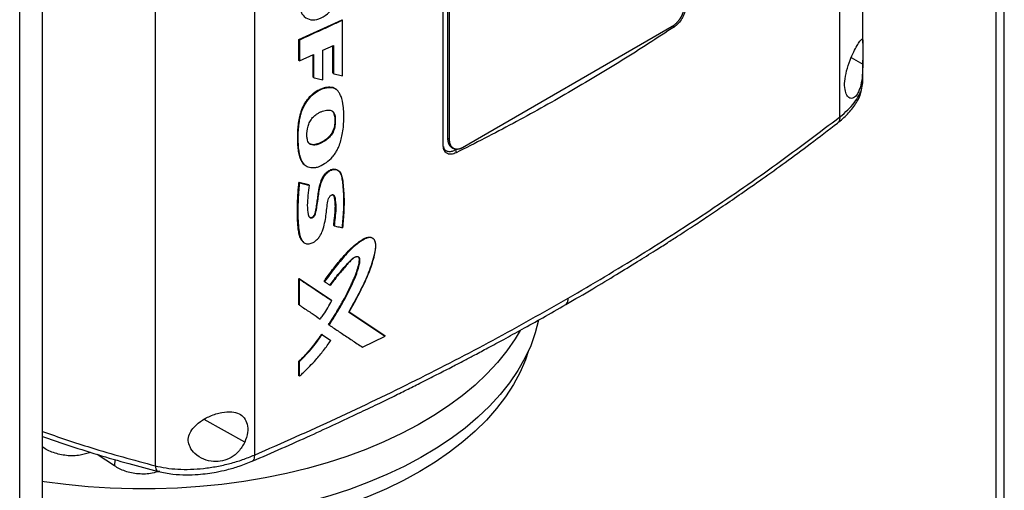
# Model space of a CAD drawing. Extents: x 0.4 to 10.6, y 0.4 to 8.1.
# Drawn here: x 3.3 to 3.6, y 5.5 to 5.7 of the extents above; entities that cross this region are included whole.
import ezdxf

# ---------------------------------------------------------------- set-up
doc = ezdxf.new("R2010")
doc.units = 0
doc.linetypes.add('SLD-SOLID', pattern=[0])
doc.layers.get('0').update_dxf_attribs({"linetype": 'CONTINUOUS'})

msp = doc.modelspace()

# ---------------------------------------------------------------- linework, layer by layer
at = {"color": 7, "linetype": 'SLD-SOLID'}
for p, q in [((3.61151, 6.7645), (3.61151, 5.27292)), ((3.61459, 5.27394), (3.61459, 6.76022)), ((3.5551, 5.63353), (3.5551, 5.94037)), ((3.56339, 5.66008), (3.56339, 5.94033)), ((3.34311, 5.81799), (3.34311, 5.51115)), ((3.30725, 5.81588), (3.30725, 5.50728)), ((3.25815, 5.4621), (3.25815, 5.76895)), ((3.26644, 5.48866), (3.26644, 5.76891)), ((3.41144, 5.62334), (3.41144, 5.77012)), ((3.41305, 5.76954), (3.41305, 5.62581)), ((3.41376, 5.6254), (3.41376, 5.76913)), ((3.35924, 5.66142), (3.37486, 5.66857)), ((3.37491, 5.66853), (3.37486, 5.66857)), ((3.37491, 5.66853), (3.37503, 5.66843)), ((3.37503, 5.64835), (3.37503, 5.66843)), ((3.4943, 5.66614), (3.41839, 5.62232)), ((3.35924, 5.65387), (3.35924, 5.66142)), ((3.35941, 5.66128), (3.35924, 5.66142)), ((3.35941, 5.66128), (3.35941, 5.65372)), ((3.36788, 5.65756), (3.3717, 5.65932)), ((3.36788, 5.64686), (3.36788, 5.65756)), ((3.37153, 5.64928), (3.37153, 5.65925)), ((3.37158, 5.65927), (3.37158, 5.64923)), ((3.3717, 5.65932), (3.3717, 5.64913)), ((3.35941, 5.65372), (3.35924, 5.65387)), ((3.35941, 5.65372), (3.36451, 5.65603)), ((3.36434, 5.64784), (3.36434, 5.65595)), ((3.36451, 5.65603), (3.36451, 5.6477)), ((3.56339, 5.64643), (3.56339, 5.65403)), ((3.3644, 5.64779), (3.36434, 5.64784)), ((3.3644, 5.64779), (3.36451, 5.6477)), ((3.37158, 5.64923), (3.37153, 5.64928)), ((3.37158, 5.64923), (3.3717, 5.64913)), ((3.56334, 5.64616), (3.56339, 5.64646)), ((3.37146, 5.64409), (3.3714, 5.64414)), ((3.37158, 5.64399), (3.37146, 5.64409)), ((3.37276, 5.64338), (3.37146, 5.64409)), ((3.37218, 5.6335), (3.37224, 5.63345)), ((3.37235, 5.63335), (3.37224, 5.63345)), ((3.41376, 5.6254), (3.41305, 5.62581)), ((3.41453, 5.62245), (3.41524, 5.62204)), ((3.41595, 5.62165), (3.41614, 5.62175)), ((3.41595, 5.62165), (3.41616, 5.62048)), ((3.35924, 5.6098), (3.36282, 5.60891)), ((3.3593, 5.60975), (3.35924, 5.6098)), ((3.3593, 5.60975), (3.35941, 5.60965)), ((3.36288, 5.60886), (3.3593, 5.60975)), ((3.36282, 5.60891), (3.36288, 5.60886)), ((3.36299, 5.60876), (3.36288, 5.60886)), ((3.37189, 5.59418), (3.37184, 5.59423)), ((3.37201, 5.59408), (3.37189, 5.59418)), ((3.35924, 5.57497), (3.37096, 5.56715)), ((3.35924, 5.56554), (3.35924, 5.57497)), ((3.35924, 5.57497), (3.3593, 5.57493)), ((3.35941, 5.57483), (3.3593, 5.57493)), ((3.37102, 5.5671), (3.3593, 5.57493)), ((3.35941, 5.56539), (3.35941, 5.57483)), ((3.36835, 5.57403), (3.36841, 5.57398)), ((3.36841, 5.57398), (3.36852, 5.57388)), ((3.3593, 5.56549), (3.35924, 5.56554)), ((3.3593, 5.56549), (3.35941, 5.56539)), ((3.37102, 5.5671), (3.37096, 5.56715)), ((3.37113, 5.56701), (3.37102, 5.5671)), ((3.3772, 5.56298), (3.39025, 5.5543)), ((3.39031, 5.55425), (3.37726, 5.56293)), ((3.37005, 5.55831), (3.37, 5.55836)), ((3.37005, 5.55831), (3.37017, 5.55821)), ((3.36744, 5.55485), (3.37061, 5.55273)), ((3.36749, 5.5548), (3.36744, 5.55485)), ((3.36761, 5.55471), (3.36749, 5.5548)), ((3.36749, 5.5548), (3.37067, 5.55268)), ((3.3822, 5.5502), (3.39043, 5.55416)), ((3.39031, 5.55425), (3.39025, 5.5543)), ((3.39043, 5.55416), (3.39031, 5.55425)), ((3.37061, 5.55273), (3.37067, 5.55268)), ((3.37078, 5.55259), (3.37067, 5.55268)), ((3.35924, 5.53982), (3.35924, 5.54513)), ((3.35924, 5.54513), (3.3593, 5.54508)), ((3.3593, 5.54508), (3.35941, 5.54498)), ((3.35941, 5.53967), (3.35941, 5.54498)), ((3.3593, 5.53977), (3.35924, 5.53982)), ((3.3593, 5.53977), (3.35941, 5.53967)), ((3.29244, 5.50723), (3.28623, 5.51139))]:
    msp.add_line(p, q, dxfattribs=at)
at = {"color": 8, "linetype": 'SLD-SOLID'}
for p, q in [((3.49456, 5.66631), (3.49518, 5.6661)), ((3.3644, 5.65597), (3.3644, 5.64779)), ((3.55918, 5.65492), (3.56338, 5.65257)), ((3.3396, 5.51577), (3.32489, 5.524)), ((3.2926, 5.50953), (3.29244, 5.50723))]:
    msp.add_line(p, q, dxfattribs=at)
at = {"color": 7, "linetype": 'SLD-SOLID', "flags": 128}
for points in [[(3.44602, 5.55999), (3.44602, 5.55999), (3.44481, 5.55533), (3.44315, 5.55071), (3.44103, 5.54616), (3.43848, 5.54168), (3.43549, 5.53729), (3.43207, 5.53301), (3.42824, 5.52885), (3.42401, 5.52482), (3.41939, 5.52093), (3.41439, 5.5172), (3.40904, 5.51364), (3.40335, 5.51026), (3.39734, 5.50707), (3.39102, 5.50408), (3.38442, 5.50131), (3.37756, 5.49875), (3.37046, 5.49642), (3.36314, 5.49433), (3.35563, 5.49248), (3.34795, 5.49088), (3.34013, 5.48953), (3.33218, 5.48844), (3.32414, 5.48761), (3.31604, 5.48704), (3.30789, 5.48674), (3.29972, 5.48671), (3.29156, 5.48694), (3.28344, 5.48744), (3.27539, 5.48821), (3.26742, 5.48923), (3.26641, 5.48938)], [(3.43929, 5.55616), (3.43754, 5.55322), (3.43453, 5.54887), (3.43109, 5.54462), (3.42725, 5.54049), (3.42301, 5.53649), (3.41838, 5.53263), (3.41338, 5.52894), (3.40803, 5.52541), (3.40234, 5.52206), (3.39633, 5.51891), (3.39002, 5.51595), (3.38344, 5.51321), (3.37659, 5.51068), (3.36951, 5.50839), (3.36221, 5.50632), (3.35473, 5.5045), (3.34707, 5.50293), (3.33928, 5.50161), (3.33137, 5.50055), (3.32336, 5.49974), (3.31529, 5.4992), (3.30718, 5.49893), (3.29906, 5.49892), (3.29095, 5.49917), (3.28288, 5.49969), (3.27487, 5.50047), (3.26695, 5.50151), (3.26639, 5.5016)], [(3.44224, 5.54862), (3.44121, 5.54563), (3.43927, 5.5411), (3.43688, 5.53664), (3.43405, 5.53226), (3.43079, 5.52799), (3.42712, 5.52382), (3.42304, 5.51979), (3.41857, 5.5159), (3.41372, 5.51216), (3.40851, 5.50858), (3.40296, 5.50519)], [(3.40296, 5.50519), (3.39707, 5.50198), (3.39088, 5.49897), (3.38441, 5.49618), (3.37766, 5.49359), (3.37068, 5.49124), (3.36347, 5.48912), (3.35606, 5.48724), (3.34848, 5.48561), (3.34075, 5.48423), (3.3329, 5.4831), (3.32494, 5.48224), (3.31692, 5.48164), (3.30885, 5.48131), (3.30076, 5.48124), (3.29268, 5.48144), (3.28463, 5.48191), (3.27663, 5.48264), (3.26873, 5.48363), (3.26641, 5.48398)]]:
    msp.add_lwpolyline(points, dxfattribs=at)
at = {"color": 7, "linetype": 'SLD-SOLID'}
for points, knots in [([(3.35941, 5.67451), (3.35953, 5.67342), (3.35976, 5.67125), (3.36155, 5.66913), (3.36414, 5.66833), (3.36725, 5.66904), (3.37035, 5.67117), (3.37292, 5.67434), (3.37469, 5.67808), (3.37491, 5.68046), (3.37503, 5.68166)], [0, 0, 0, 0, 0.129417, 0.256326, 0.379463, 0.499904, 0.620404, 0.743535, 0.87037, 1, 1, 1, 1]), ([(3.49892, 5.67456), (3.49892, 5.67449), (3.49892, 5.67435), (3.49891, 5.67418), (3.49891, 5.67404), (3.49889, 5.67389), (3.49888, 5.67375), (3.49886, 5.6736), (3.49884, 5.67346), (3.49882, 5.67331), (3.49879, 5.67312), (3.49876, 5.67297), (3.49873, 5.67282), (3.4987, 5.67267), (3.49867, 5.67252), (3.49863, 5.67237), (3.49859, 5.67221), (3.49854, 5.67206), (3.4985, 5.67191), (3.49845, 5.67175), (3.4984, 5.6716), (3.49835, 5.67145), (3.49829, 5.67129), (3.49823, 5.67114), (3.49817, 5.67099), (3.49811, 5.67083), (3.49804, 5.67068), (3.49798, 5.67053), (3.49791, 5.67038), (3.49783, 5.67022), (3.49776, 5.67007), (3.49768, 5.66992), (3.4976, 5.66978), (3.49752, 5.66963), (3.49744, 5.66948), (3.49735, 5.66934), (3.49726, 5.66919), (3.49718, 5.66905), (3.49708, 5.66891), (3.49699, 5.66877), (3.4969, 5.66863), (3.4968, 5.6685), (3.4967, 5.66836), (3.49662, 5.66827), (3.49652, 5.66813), (3.49642, 5.66801), (3.49631, 5.66788), (3.49621, 5.66776), (3.4961, 5.66764), (3.49599, 5.66752), (3.49591, 5.66743), (3.4958, 5.66732), (3.49568, 5.66721), (3.49557, 5.6671), (3.49546, 5.66699), (3.49534, 5.66689), (3.49523, 5.6668), (3.49514, 5.66672), (3.49502, 5.66663), (3.4949, 5.66654), (3.49479, 5.66646), (3.4947, 5.66639), (3.49453, 5.66628), (3.4944, 5.6662), (3.4943, 5.66614)], [0, 0, 0, 0, 0.023669, 0.047338, 0.059171, 0.071004, 0.094673, 0.106506, 0.11834, 0.142009, 0.153842, 0.177511, 0.189344, 0.201177, 0.224846, 0.23668, 0.248513, 0.272182, 0.284015, 0.295848, 0.319518, 0.331351, 0.343184, 0.366853, 0.378687, 0.39052, 0.414189, 0.426023, 0.437856, 0.461525, 0.473359, 0.485192, 0.508862, 0.520695, 0.532528, 0.556198, 0.568031, 0.579865, 0.603535, 0.615368, 0.627201, 0.650871, 0.662705, 0.674538, 0.686371, 0.710042, 0.721875, 0.733708, 0.757379, 0.769212, 0.781046, 0.792879, 0.816549, 0.828383, 0.840216, 0.863887, 0.87572, 0.887554, 0.899387, 0.923058, 0.934891, 0.946725, 0.958558, 1, 1, 1, 1]), ([(3.49939, 5.67411), (3.49934, 5.67344), (3.49925, 5.67211), (3.49845, 5.66996), (3.49732, 5.6681), (3.49618, 5.66683), (3.49545, 5.6663), (3.49518, 5.6661)], [0, 0, 0, 0, 0.2331038, 0.4623934, 0.6735137, 0.8802375, 1, 1, 1, 1]), ([(3.37503, 5.66843), (3.37373, 5.66783), (3.37115, 5.66662), (3.36595, 5.66423), (3.36203, 5.66246), (3.35941, 5.66128)], [0, 0, 0, 0, 0.25018, 0.500359, 1, 1, 1, 1]), ([(3.49518, 5.6661), (3.48891, 5.66201), (3.47637, 5.65382), (3.45684, 5.64218), (3.43684, 5.63099), (3.42305, 5.62399), (3.41616, 5.62048)], [0, 0, 0, 0, 0.249497, 0.499194, 0.749496, 1, 1, 1, 1]), ([(3.55748, 5.6501), (3.55787, 5.65141), (3.55861, 5.65384), (3.56008, 5.65702), (3.56136, 5.65939), (3.5624, 5.661), (3.56311, 5.66177), (3.56338, 5.66145), (3.5634, 5.66007), (3.56338, 5.65799), (3.5634, 5.65541), (3.56339, 5.65352), (3.56338, 5.65257)], [0, 0, 0, 0, 0.117298, 0.219032, 0.316451, 0.417098, 0.528059, 0.65281, 0.752765, 0.835399, 0.918204, 1, 1, 1, 1]), ([(3.56338, 5.65257), (3.56334, 5.65123), (3.56326, 5.6485), (3.56277, 5.64535), (3.5621, 5.64317), (3.56126, 5.6414), (3.56004, 5.64013), (3.55862, 5.64009), (3.5575, 5.64121), (3.55682, 5.64333), (3.55669, 5.64635), (3.55721, 5.64882), (3.55748, 5.6501)], [0, 0, 0, 0, 0.11615, 0.235108, 0.298079, 0.363292, 0.477813, 0.578217, 0.675174, 0.77579, 0.882641, 1, 1, 1, 1]), ([(3.36451, 5.6477), (3.3646, 5.64767), (3.36504, 5.64756), (3.36583, 5.64737), (3.36686, 5.64711), (3.36754, 5.64694), (3.36788, 5.64686)], [0, 0, 0, 0, 0.078492, 0.392461, 0.69623, 1, 1, 1, 1]), ([(3.3717, 5.64913), (3.37179, 5.64911), (3.37223, 5.64901), (3.373, 5.64882), (3.37402, 5.64858), (3.37469, 5.64842), (3.37503, 5.64835)], [0, 0, 0, 0, 0.079141, 0.395705, 0.697853, 1, 1, 1, 1]), ([(3.36127, 5.61616), (3.36114, 5.61627), (3.36078, 5.61657), (3.36033, 5.61722), (3.35989, 5.61807), (3.35944, 5.61931), (3.35916, 5.62068), (3.35893, 5.62246), (3.35883, 5.62392), (3.35878, 5.62542), (3.35878, 5.62693), (3.35884, 5.62848), (3.35897, 5.63005), (3.35915, 5.63163), (3.35943, 5.63325), (3.35987, 5.6349), (3.3603, 5.63614), (3.36084, 5.63738), (3.36151, 5.63859), (3.36229, 5.63975), (3.36317, 5.6408), (3.36413, 5.64173), (3.36515, 5.64251), (3.36634, 5.64322), (3.36767, 5.64381), (3.36887, 5.64415), (3.37015, 5.64433), (3.37088, 5.64422), (3.3714, 5.64414)], [0, 0, 0, 0, 0.018384, 0.05124, 0.08408, 0.116906, 0.182637, 0.215437, 0.281055, 0.313851, 0.346646, 0.412259, 0.445055, 0.477853, 0.543539, 0.57636, 0.609195, 0.642044, 0.67491, 0.707794, 0.740358, 0.772079, 0.803789, 0.835479, 0.87954, 0.923503, 0.945433, 1, 1, 1, 1]), ([(3.36501, 5.6151), (3.36491, 5.61508), (3.36439, 5.615), (3.36356, 5.615), (3.3626, 5.61523), (3.36181, 5.61565), (3.36114, 5.61622), (3.36045, 5.6171), (3.35984, 5.61837), (3.35914, 5.62108), (3.35885, 5.62533), (3.35903, 5.62951), (3.35951, 5.63266), (3.35997, 5.63466), (3.36092, 5.63718), (3.36243, 5.63973), (3.3645, 5.64186), (3.36683, 5.6433), (3.3693, 5.64421), (3.3708, 5.64407), (3.37158, 5.64399)], [0, 0, 0, 0, 0.008499, 0.042652, 0.071354, 0.100041, 0.12871, 0.157364, 0.205667, 0.255159, 0.395601, 0.539857, 0.567766, 0.623697, 0.681335, 0.743983, 0.807005, 0.864368, 0.930626, 1, 1, 1, 1]), ([(3.36501, 5.6151), (3.36512, 5.61512), (3.36563, 5.61522), (3.36703, 5.61568), (3.36913, 5.61686), (3.37107, 5.61858), (3.37231, 5.62017), (3.37307, 5.62143), (3.37382, 5.623), (3.37446, 5.62491), (3.37522, 5.62818), (3.37558, 5.63243), (3.37545, 5.6371), (3.37476, 5.6403), (3.37395, 5.6421), (3.37334, 5.64292), (3.37258, 5.6436), (3.37199, 5.64383), (3.37158, 5.64399)], [0, 0, 0, 0, 0.009756, 0.048911, 0.127785, 0.201226, 0.237652, 0.272269, 0.306852, 0.365093, 0.424702, 0.572345, 0.724278, 0.839403, 0.886217, 0.929684, 0.951377, 1, 1, 1, 1]), ([(3.3714, 5.64414), (3.37152, 5.6441), (3.37188, 5.64399), (3.37232, 5.64379), (3.37258, 5.64354), (3.37266, 5.64347)], [0, 0, 0, 0, 0.253275, 0.760731, 1, 1, 1, 1]), ([(3.55419, 5.63124), (3.55546, 5.6323), (3.55801, 5.63444), (3.56083, 5.63815), (3.56258, 5.64124), (3.56285, 5.64315), (3.56291, 5.64361)], [0, 0, 0, 0, 0.299421, 0.602807, 0.904814, 1, 1, 1, 1]), ([(3.36236, 5.62503), (3.36233, 5.62513), (3.3622, 5.62561), (3.36205, 5.6272), (3.36225, 5.62938), (3.36309, 5.6317), (3.3641, 5.63319), (3.36524, 5.63421), (3.3663, 5.6349), (3.36728, 5.63538), (3.36826, 5.63573), (3.36951, 5.636), (3.3708, 5.63595), (3.3718, 5.63521), (3.37224, 5.6343), (3.37232, 5.63361), (3.37235, 5.63335)], [0, 0, 0, 0, 0.017638, 0.088441, 0.264337, 0.342924, 0.422271, 0.49124, 0.545288, 0.599254, 0.653189, 0.707141, 0.81203, 0.884036, 0.955857, 1, 1, 1, 1]), ([(3.37224, 5.63345), (3.37218, 5.63382), (3.37206, 5.63457), (3.37171, 5.63527), (3.37137, 5.63547), (3.3713, 5.63551)], [0, 0, 0, 0, 0.447176, 0.888266, 1, 1, 1, 1]), ([(3.37146, 5.63541), (3.37165, 5.63514), (3.37203, 5.63462), (3.37213, 5.63387), (3.37218, 5.6335)], [0, 0, 0, 0, 0.502331, 1, 1, 1, 1]), ([(3.37235, 5.63335), (3.37236, 5.63325), (3.37239, 5.63271), (3.37236, 5.63192), (3.37235, 5.63102), (3.37228, 5.63023), (3.37205, 5.62908), (3.37147, 5.62758), (3.37025, 5.62597), (3.36841, 5.6245), (3.3664, 5.62353), (3.36459, 5.62317), (3.3634, 5.62343), (3.36269, 5.62411), (3.36246, 5.62475), (3.36236, 5.62503)], [0, 0, 0, 0, 0.019747, 0.09876, 0.138246, 0.177767, 0.234371, 0.328458, 0.416014, 0.520002, 0.682087, 0.783151, 0.860978, 0.939114, 1, 1, 1, 1]), ([(3.37218, 5.6335), (3.3722, 5.63276), (3.37224, 5.63142), (3.372, 5.6296), (3.37145, 5.62811), (3.37075, 5.62695), (3.36984, 5.62595), (3.36858, 5.62492), (3.36694, 5.62399), (3.36529, 5.62343), (3.36404, 5.62339), (3.36332, 5.62355), (3.36304, 5.62386), (3.36295, 5.62395)], [0, 0, 0, 0, 0.148729, 0.269878, 0.339248, 0.41595, 0.487312, 0.558031, 0.691174, 0.826908, 0.896526, 0.967849, 1, 1, 1, 1]), ([(3.37224, 5.63345), (3.37226, 5.63274), (3.37229, 5.63132), (3.37203, 5.62939), (3.37137, 5.62781), (3.37065, 5.62671), (3.36977, 5.62579), (3.36852, 5.62479), (3.36687, 5.62388), (3.36521, 5.62335), (3.36399, 5.62336), (3.36333, 5.62353), (3.36307, 5.62381), (3.36301, 5.62389)], [0, 0, 0, 0, 0.143093, 0.286389, 0.357904, 0.428024, 0.496989, 0.565367, 0.700864, 0.837157, 0.90618, 0.975697, 1, 1, 1, 1]), ([(3.45672, 5.56787), (3.46552, 5.57305), (3.4831, 5.58342), (3.50819, 5.59965), (3.53235, 5.61628), (3.54752, 5.62779), (3.5551, 5.63353)], [0, 0, 0, 0, 0.250717, 0.501146, 0.751002, 1, 1, 1, 1]), ([(3.45584, 5.56559), (3.45911, 5.56749), (3.4653, 5.57109), (3.47392, 5.57628), (3.48146, 5.5809), (3.48757, 5.58472), (3.49241, 5.5878), (3.49614, 5.5902), (3.49941, 5.59233), (3.50302, 5.59469), (3.50749, 5.59766), (3.51317, 5.60148), (3.51977, 5.60601), (3.52726, 5.61125), (3.53557, 5.61723), (3.54469, 5.62395), (3.55092, 5.62873), (3.55419, 5.63124)], [0, 0, 0, 0, 0.092489, 0.175309, 0.248452, 0.31192, 0.355003, 0.392118, 0.423268, 0.453246, 0.501077, 0.559049, 0.62714, 0.705324, 0.793563, 0.891809, 1, 1, 1, 1]), ([(3.41305, 5.62581), (3.41308, 5.62527), (3.41312, 5.6247), (3.41327, 5.62419), (3.4133, 5.62408), (3.41334, 5.62397), (3.41338, 5.62386), (3.41342, 5.62376), (3.41347, 5.62366), (3.41353, 5.62354), (3.41358, 5.62344), (3.41363, 5.62335), (3.41369, 5.62326), (3.41375, 5.62318), (3.41381, 5.62309), (3.41387, 5.62301), (3.41394, 5.62294), (3.41401, 5.62286), (3.41408, 5.62279), (3.41415, 5.62272), (3.41423, 5.62266), (3.4143, 5.6226), (3.41438, 5.62254), (3.41446, 5.62249), (3.41451, 5.62247), (3.41453, 5.62245)], [0, 0, 0, 0, 0.357709, 0.379861, 0.402014, 0.446324, 0.468477, 0.490629, 0.53494, 0.557092, 0.601403, 0.623555, 0.645708, 0.690019, 0.712171, 0.734324, 0.778635, 0.800787, 0.82294, 0.867251, 0.889404, 0.911557, 0.955868, 0.978021, 1, 1, 1, 1]), ([(3.41839, 5.62232), (3.41833, 5.62229), (3.41824, 5.62224), (3.41809, 5.62216), (3.41798, 5.62211), (3.41786, 5.62205), (3.41777, 5.62202), (3.41765, 5.62197), (3.41753, 5.62193), (3.41742, 5.62189), (3.4173, 5.62185), (3.41719, 5.62182), (3.41707, 5.6218), (3.41699, 5.62178), (3.41688, 5.62176), (3.41677, 5.62175), (3.41666, 5.62174), (3.41655, 5.62173), (3.41644, 5.62173), (3.41633, 5.62173), (3.41626, 5.62174), (3.41615, 5.62175), (3.41605, 5.62176), (3.41595, 5.62178), (3.41585, 5.6218), (3.41576, 5.62182), (3.41566, 5.62185), (3.41557, 5.62189), (3.41548, 5.62192), (3.41539, 5.62196), (3.41532, 5.622), (3.41524, 5.62204), (3.41516, 5.62209), (3.41507, 5.62215), (3.415, 5.6222), (3.41492, 5.62227), (3.41485, 5.62233), (3.41477, 5.6224), (3.4147, 5.62247), (3.41464, 5.62254), (3.41457, 5.62262), (3.41451, 5.6227), (3.41445, 5.62279), (3.41439, 5.62287), (3.41433, 5.62296), (3.41428, 5.62306), (3.41423, 5.62315), (3.41418, 5.62325), (3.41413, 5.62338), (3.41408, 5.62348), (3.41405, 5.62359), (3.41401, 5.6237), (3.41397, 5.62381), (3.41394, 5.62392), (3.41391, 5.62404), (3.41389, 5.62416), (3.41386, 5.62428), (3.41384, 5.6244), (3.41382, 5.62453), (3.4138, 5.62468), (3.41379, 5.62481), (3.41378, 5.62495), (3.41377, 5.62513), (3.41377, 5.62528), (3.41376, 5.6254)], [0, 0, 0, 0, 0.023671, 0.035504, 0.059175, 0.071008, 0.082842, 0.094675, 0.118346, 0.130179, 0.142012, 0.165683, 0.177516, 0.18935, 0.201183, 0.224853, 0.236687, 0.24852, 0.272191, 0.284024, 0.295857, 0.307691, 0.331361, 0.343194, 0.355027, 0.378697, 0.390531, 0.402364, 0.426034, 0.437867, 0.449701, 0.461534, 0.485204, 0.497037, 0.50887, 0.53254, 0.544373, 0.556206, 0.579876, 0.591709, 0.603542, 0.627211, 0.639045, 0.650878, 0.674547, 0.68638, 0.698214, 0.721883, 0.733716, 0.757385, 0.769218, 0.781051, 0.80472, 0.816554, 0.828387, 0.852056, 0.863889, 0.875722, 0.899391, 0.911224, 0.934893, 0.946726, 0.958559, 1, 1, 1, 1]), ([(3.41616, 5.62048), (3.41558, 5.62026), (3.41444, 5.61981), (3.41298, 5.62005), (3.41197, 5.62093), (3.4115, 5.62212), (3.41146, 5.623), (3.41144, 5.62334)], [0, 0, 0, 0, 0.230399, 0.457101, 0.666734, 0.873991, 1, 1, 1, 1]), ([(3.41152, 5.62282), (3.41153, 5.62271), (3.41162, 5.62205), (3.41228, 5.62133), (3.41341, 5.62086), (3.4147, 5.62101), (3.41557, 5.62145), (3.41595, 5.62165)], [0, 0, 0, 0, 0.052006, 0.314613, 0.559187, 0.806401, 1, 1, 1, 1]), ([(3.36299, 5.60876), (3.36281, 5.60753), (3.36245, 5.60507), (3.3622, 5.60147), (3.36236, 5.59891), (3.36281, 5.59744), (3.36321, 5.59701), (3.36365, 5.5969), (3.36404, 5.59696), (3.36444, 5.59719), (3.36493, 5.59768), (3.36533, 5.59853), (3.36554, 5.59967), (3.36586, 5.60142), (3.36626, 5.60442), (3.36664, 5.60762), (3.3676, 5.61071), (3.36864, 5.61242), (3.36971, 5.61348), (3.37057, 5.61408), (3.37145, 5.61443), (3.37258, 5.61455), (3.37376, 5.61404), (3.37459, 5.61269), (3.37506, 5.61067), (3.37531, 5.60818), (3.37562, 5.60441), (3.37556, 5.59945), (3.37521, 5.59537), (3.37504, 5.59333)], [0, 0, 0, 0, 0.063312, 0.126771, 0.189833, 0.205572, 0.220947, 0.228441, 0.235796, 0.243124, 0.250557, 0.266606, 0.283237, 0.308981, 0.355474, 0.438827, 0.474061, 0.508245, 0.524987, 0.541536, 0.558037, 0.574662, 0.608478, 0.643362, 0.678845, 0.732406, 0.786038, 0.89296, 1, 1, 1, 1]), ([(3.36294, 5.59733), (3.363, 5.59727), (3.36314, 5.59712), (3.36345, 5.59705), (3.36383, 5.5971), (3.36421, 5.5973), (3.36455, 5.5976), (3.36487, 5.59805), (3.36534, 5.59916), (3.36552, 5.60082), (3.36591, 5.60301), (3.36613, 5.60515), (3.36641, 5.60697), (3.36684, 5.60893), (3.36736, 5.6107), (3.36845, 5.61253), (3.36958, 5.61372), (3.3708, 5.61445), (3.37192, 5.61469), (3.3729, 5.61452), (3.37387, 5.61383), (3.37456, 5.61242), (3.37485, 5.6108), (3.37502, 5.60943), (3.37516, 5.60805), (3.37527, 5.60666), (3.37536, 5.60525), (3.3754, 5.60418), (3.37542, 5.60273), (3.37539, 5.60127), (3.37533, 5.59978), (3.37524, 5.59829), (3.37514, 5.5968), (3.375, 5.59507), (3.37492, 5.59409), (3.37487, 5.59348)], [0, 0, 0, 0, 0.007104, 0.017706, 0.026528, 0.035372, 0.043855, 0.052849, 0.065824, 0.113762, 0.161107, 0.208442, 0.255806, 0.279482, 0.334672, 0.36632, 0.398161, 0.42677, 0.45301, 0.479617, 0.50945, 0.556965, 0.607465, 0.632621, 0.657775, 0.708085, 0.73324, 0.758394, 0.783549, 0.833868, 0.859022, 0.884176, 0.934484, 0.959637, 1, 1, 1, 1]), ([(3.36298, 5.59727), (3.36305, 5.59721), (3.36321, 5.59707), (3.36354, 5.597), (3.36393, 5.59706), (3.36432, 5.59729), (3.36468, 5.59764), (3.36496, 5.59808), (3.36522, 5.59871), (3.36544, 5.59979), (3.36582, 5.60194), (3.36612, 5.60467), (3.36659, 5.60773), (3.36725, 5.61026), (3.36826, 5.61212), (3.36914, 5.61316), (3.36988, 5.6138), (3.37065, 5.61427), (3.37143, 5.61454), (3.37217, 5.6146), (3.37293, 5.61448), (3.3733, 5.61413), (3.37351, 5.61393)], [0, 0, 0, 0, 0.017355, 0.036288, 0.054869, 0.073381, 0.092159, 0.111402, 0.131, 0.170846, 0.249261, 0.40878, 0.528496, 0.647644, 0.725026, 0.762952, 0.800369, 0.837483, 0.874575, 0.911954, 0.94984, 1, 1, 1, 1]), ([(3.36076, 5.58831), (3.36047, 5.58861), (3.35999, 5.58911), (3.35961, 5.59009), (3.35927, 5.59124), (3.35905, 5.59248), (3.3589, 5.59376), (3.35882, 5.59473), (3.35876, 5.59572), (3.35872, 5.59672), (3.35869, 5.59805), (3.35868, 5.59974), (3.3587, 5.60144), (3.35875, 5.60316), (3.35881, 5.60454), (3.35892, 5.60622), (3.35904, 5.60785), (3.35918, 5.60915), (3.35924, 5.6098)], [0, 0, 0, 0, 0.069777, 0.114815, 0.15982, 0.249887, 0.294864, 0.339839, 0.384812, 0.429784, 0.474755, 0.564702, 0.654648, 0.699619, 0.789565, 0.834536, 0.917246, 1, 1, 1, 1]), ([(3.3593, 5.60975), (3.35906, 5.60659), (3.35869, 5.60185), (3.35872, 5.59573), (3.35911, 5.59286), (3.3593, 5.59143)], [0, 0, 0, 0, 0.499494, 0.750695, 1, 1, 1, 1]), ([(3.35941, 5.60965), (3.3594, 5.60954), (3.35934, 5.60896), (3.35923, 5.60792), (3.359, 5.60516), (3.3588, 5.60051), (3.35885, 5.59498), (3.35936, 5.59109), (3.36, 5.58937), (3.36039, 5.58865), (3.361, 5.58795), (3.36193, 5.58745), (3.36332, 5.58757), (3.3647, 5.58817), (3.36594, 5.58915), (3.36701, 5.59053), (3.36795, 5.59255), (3.3686, 5.59504), (3.3692, 5.59862), (3.36938, 5.6015), (3.36991, 5.6038), (3.37022, 5.60444), (3.37055, 5.60486), (3.3709, 5.60514), (3.37124, 5.60528), (3.37154, 5.60528), (3.37184, 5.60516), (3.37226, 5.60459), (3.37247, 5.60285), (3.37268, 5.60027), (3.37232, 5.59709), (3.37211, 5.59503), (3.37201, 5.59408)], [0, 0, 0, 0, 0.005957, 0.029786, 0.053615, 0.148975, 0.27439, 0.351986, 0.369856, 0.387742, 0.404968, 0.431789, 0.457123, 0.48575, 0.507166, 0.528592, 0.560875, 0.605541, 0.651356, 0.74094, 0.755918, 0.764815, 0.77234, 0.778669, 0.785023, 0.790832, 0.797014, 0.806384, 0.8378, 0.89399, 0.951389, 1, 1, 1, 1]), ([(3.35941, 5.60965), (3.36008, 5.60948), (3.36127, 5.60918), (3.36247, 5.60889), (3.36299, 5.60876)], [0, 0, 0, 0, 0.55997, 1, 1, 1, 1]), ([(3.37115, 5.60536), (3.37126, 5.60537), (3.37147, 5.60538), (3.37181, 5.60519), (3.37224, 5.60435), (3.37239, 5.60266), (3.37253, 5.60022), (3.37222, 5.59732), (3.372, 5.59522), (3.37189, 5.59418)], [0, 0, 0, 0, 0.029349, 0.059349, 0.120899, 0.308593, 0.496915, 0.748951, 1, 1, 1, 1]), ([(3.37184, 5.59423), (3.37185, 5.59436), (3.37192, 5.59504), (3.37205, 5.59626), (3.3722, 5.59762), (3.37232, 5.59897), (3.37242, 5.60032), (3.37242, 5.60188), (3.37226, 5.60333), (3.3721, 5.60441), (3.37188, 5.60505), (3.37171, 5.60519), (3.37165, 5.60524)], [0, 0, 0, 0, 0.034636, 0.173178, 0.311721, 0.380993, 0.519573, 0.658263, 0.796921, 0.926629, 0.971841, 1, 1, 1, 1]), ([(3.37201, 5.59408), (3.37209, 5.59406), (3.37253, 5.59395), (3.37326, 5.59377), (3.37418, 5.59355), (3.37475, 5.59341), (3.37504, 5.59333)], [0, 0, 0, 0, 0.086497, 0.432487, 0.716244, 1, 1, 1, 1]), ([(3.3593, 5.59143), (3.35942, 5.59096), (3.35965, 5.59001), (3.36012, 5.58887), (3.36064, 5.58843), (3.36083, 5.58826)], [0, 0, 0, 0, 0.387859, 0.773474, 1, 1, 1, 1]), ([(3.36835, 5.57403), (3.3686, 5.57438), (3.36985, 5.57615), (3.37168, 5.57858), (3.37421, 5.58172), (3.37619, 5.58398), (3.37838, 5.58619), (3.38049, 5.58801), (3.3826, 5.58942), (3.38436, 5.59004), (3.38545, 5.59), (3.3859, 5.58959), (3.3861, 5.58941)], [0, 0, 0, 0, 0.048771, 0.24399, 0.34155, 0.503282, 0.584117, 0.6976, 0.829963, 0.891512, 0.953738, 1, 1, 1, 1]), ([(3.36841, 5.57398), (3.36981, 5.5759), (3.3726, 5.57974), (3.37643, 5.58423), (3.37974, 5.58733), (3.38192, 5.58891), (3.38371, 5.5898), (3.38481, 5.59001), (3.38557, 5.58984), (3.38621, 5.58943), (3.38677, 5.58857), (3.38701, 5.58716), (3.38683, 5.58502), (3.38589, 5.58115), (3.38399, 5.57562), (3.38076, 5.56919), (3.37842, 5.56501), (3.37726, 5.56293)], [0, 0, 0, 0, 0.124108, 0.247189, 0.30699, 0.366879, 0.396939, 0.42705, 0.4424, 0.457999, 0.489762, 0.522088, 0.555028, 0.620484, 0.748408, 0.874814, 1, 1, 1, 1]), ([(3.37738, 5.56284), (3.37744, 5.56296), (3.37778, 5.56354), (3.37838, 5.5646), (3.37916, 5.56601), (3.37993, 5.56742), (3.38069, 5.56884), (3.3813, 5.57003), (3.38215, 5.5717), (3.38362, 5.57468), (3.3855, 5.57932), (3.38674, 5.58371), (3.38717, 5.58691), (3.38688, 5.58856), (3.38613, 5.58957), (3.38515, 5.58993), (3.38376, 5.5897), (3.38238, 5.58898), (3.38105, 5.58809), (3.37897, 5.58649), (3.37593, 5.58343), (3.37213, 5.57887), (3.36973, 5.57555), (3.36852, 5.57388)], [0, 0, 0, 0, 0.00707, 0.035352, 0.063633, 0.091914, 0.120196, 0.148478, 0.162618, 0.219193, 0.324231, 0.432281, 0.473979, 0.516161, 0.544982, 0.574014, 0.598542, 0.641541, 0.665652, 0.689753, 0.786867, 0.892818, 1, 1, 1, 1]), ([(3.37, 5.55836), (3.37014, 5.55858), (3.37087, 5.55968), (3.37215, 5.56168), (3.3735, 5.56394), (3.37455, 5.56577), (3.37557, 5.5676), (3.37679, 5.56991), (3.37793, 5.57224), (3.37901, 5.57459), (3.37993, 5.57682), (3.38076, 5.57938), (3.38116, 5.58121), (3.38113, 5.58233), (3.38098, 5.5826), (3.38092, 5.58271)], [0, 0, 0, 0, 0.028146, 0.140749, 0.253353, 0.309647, 0.365942, 0.478548, 0.59116, 0.647458, 0.760151, 0.855845, 0.95196, 0.979328, 1, 1, 1, 1]), ([(3.37046, 5.5726), (3.37155, 5.57407), (3.37372, 5.57697), (3.37641, 5.57997), (3.3782, 5.58195), (3.37905, 5.5826), (3.37974, 5.5829), (3.38025, 5.583), (3.38063, 5.58295), (3.38088, 5.5828), (3.38107, 5.58256), (3.38128, 5.5818), (3.381, 5.58011), (3.38012, 5.57696), (3.37829, 5.57273), (3.37499, 5.56616), (3.37202, 5.56144), (3.37005, 5.55831)], [0, 0, 0, 0, 0.123645, 0.244614, 0.275182, 0.305212, 0.320189, 0.335249, 0.350516, 0.358315, 0.366221, 0.382268, 0.430531, 0.494418, 0.622095, 0.749551, 1, 1, 1, 1]), ([(3.37017, 5.55821), (3.37024, 5.55832), (3.37062, 5.55889), (3.37217, 5.56127), (3.3745, 5.56514), (3.37723, 5.5702), (3.37912, 5.57423), (3.3804, 5.57749), (3.38104, 5.57967), (3.38133, 5.58124), (3.3813, 5.58216), (3.38111, 5.58265), (3.3807, 5.58289), (3.38012, 5.58289), (3.37938, 5.58262), (3.37837, 5.58193), (3.37727, 5.58075), (3.37554, 5.57867), (3.37317, 5.57604), (3.37144, 5.57368), (3.37058, 5.57251)], [0, 0, 0, 0, 0.009177, 0.0458866, 0.1928377, 0.3158052, 0.4386504, 0.5003875, 0.5619889, 0.6039233, 0.6211382, 0.6385628, 0.6535429, 0.670371, 0.6933353, 0.7167101, 0.7593465, 0.8023902, 0.9013153, 1, 1, 1, 1]), ([(3.35941, 5.57483), (3.36161, 5.57336), (3.36553, 5.57074), (3.36942, 5.56815), (3.37113, 5.56701)], [0, 0, 0, 0, 0.559937, 1, 1, 1, 1]), ([(3.36852, 5.57388), (3.3686, 5.57383), (3.36896, 5.57359), (3.36964, 5.57313), (3.37025, 5.57272), (3.37058, 5.57251)], [0, 0, 0, 0, 0.105252, 0.52626, 1, 1, 1, 1]), ([(3.34311, 5.51115), (3.35304, 5.51551), (3.37292, 5.52425), (3.4017, 5.53817), (3.42979, 5.55264), (3.44774, 5.56279), (3.45672, 5.56787)], [0, 0, 0, 0, 0.248998, 0.498854, 0.749283, 1, 1, 1, 1]), ([(3.34235, 5.50893), (3.34594, 5.51049), (3.35301, 5.51355), (3.36309, 5.51807), (3.37228, 5.52229), (3.38038, 5.52609), (3.38739, 5.52944), (3.39341, 5.53237), (3.39868, 5.53497), (3.40292, 5.53709), (3.40636, 5.53883), (3.40909, 5.54022), (3.41169, 5.54155), (3.41415, 5.54282), (3.41668, 5.54413), (3.41957, 5.54564), (3.42329, 5.54759), (3.42799, 5.55009), (3.43371, 5.55318), (3.44033, 5.55681), (3.44783, 5.561), (3.45307, 5.564), (3.45584, 5.56559)], [0, 0, 0, 0, 0.089728, 0.176739, 0.255012, 0.324507, 0.385193, 0.437047, 0.481794, 0.523623, 0.548957, 0.573169, 0.596258, 0.618223, 0.639132, 0.664042, 0.696087, 0.739581, 0.791718, 0.852499, 0.921927, 1, 1, 1, 1]), ([(3.35941, 5.56539), (3.35948, 5.56534), (3.35985, 5.5651), (3.36138, 5.56407), (3.36383, 5.56244), (3.36598, 5.561), (3.36697, 5.56034)], [0, 0, 0, 0, 0.028811, 0.144055, 0.605033, 1, 1, 1, 1]), ([(3.36697, 5.56034), (3.36705, 5.56045), (3.36746, 5.56099), (3.36841, 5.56234), (3.36976, 5.56445), (3.37067, 5.56615), (3.37113, 5.56701)], [0, 0, 0, 0, 0.051526, 0.2577, 0.627213, 1, 1, 1, 1]), ([(3.39043, 5.55416), (3.38801, 5.55577), (3.38367, 5.55865), (3.3793, 5.56156), (3.37738, 5.56284)], [0, 0, 0, 0, 0.560055, 1, 1, 1, 1]), ([(3.37017, 5.55821), (3.37024, 5.55816), (3.3706, 5.55792), (3.37211, 5.55691), (3.37481, 5.55512), (3.37846, 5.55269), (3.38095, 5.55103), (3.3822, 5.5502)], [0, 0, 0, 0, 0.017856, 0.089281, 0.374979, 0.687488, 1, 1, 1, 1]), ([(3.35924, 5.54513), (3.35932, 5.5452), (3.35968, 5.54554), (3.36019, 5.54603), (3.36077, 5.54661), (3.36119, 5.54704), (3.36176, 5.54763), (3.36231, 5.54823), (3.36286, 5.54885), (3.36339, 5.54947), (3.36392, 5.5501), (3.36444, 5.55074), (3.36495, 5.55138), (3.36545, 5.55204), (3.36594, 5.5527), (3.3663, 5.5532), (3.36681, 5.55391), (3.36718, 5.55447), (3.36744, 5.55485)], [0, 0, 0, 0, 0.024098, 0.120506, 0.168705, 0.216903, 0.265101, 0.361509, 0.409707, 0.457905, 0.554313, 0.602511, 0.650709, 0.747116, 0.795314, 0.843512, 0.89171, 1, 1, 1, 1]), ([(3.3593, 5.54508), (3.36079, 5.54656), (3.36379, 5.54953), (3.36625, 5.55304), (3.36749, 5.5548)], [0, 0, 0, 0, 0.496786, 1, 1, 1, 1]), ([(3.35941, 5.54498), (3.36108, 5.54664), (3.36407, 5.54963), (3.36652, 5.55315), (3.36761, 5.55471)], [0, 0, 0, 0, 0.556665, 1, 1, 1, 1]), ([(3.36761, 5.55471), (3.3682, 5.55431), (3.36926, 5.5536), (3.37032, 5.5529), (3.37078, 5.55259)], [0, 0, 0, 0, 0.559984, 1, 1, 1, 1]), ([(3.35941, 5.53967), (3.35951, 5.53976), (3.36, 5.5402), (3.36206, 5.54208), (3.36493, 5.54507), (3.36821, 5.549), (3.36992, 5.55139), (3.37078, 5.55259)], [0, 0, 0, 0, 0.02344, 0.117211, 0.493112, 0.745558, 1, 1, 1, 1]), ([(3.3208, 5.52074), (3.32166, 5.52162), (3.32341, 5.52339), (3.3265, 5.52504), (3.32918, 5.52606), (3.33186, 5.52677), (3.33488, 5.52699), (3.33767, 5.52623), (3.33959, 5.52466), (3.34064, 5.52233), (3.34084, 5.51925), (3.34003, 5.51697), (3.3396, 5.51577)], [0, 0, 0, 0, 0.116151, 0.23511, 0.299227, 0.363286, 0.477808, 0.578214, 0.675172, 0.775788, 0.88264, 1, 1, 1, 1]), ([(3.26644, 5.51788), (3.26923, 5.51691), (3.27577, 5.51462), (3.28618, 5.51137), (3.29734, 5.5081), (3.30473, 5.50615), (3.30831, 5.5052)], [0, 0, 0, 0, 0.2080238, 0.4875748, 0.7516427, 1, 1, 1, 1]), ([(3.3396, 5.51577), (3.33894, 5.51462), (3.33771, 5.51247), (3.33477, 5.51014), (3.33159, 5.50887), (3.32816, 5.50863), (3.32463, 5.50949), (3.32163, 5.51139), (3.31971, 5.51387), (3.31903, 5.51635), (3.3194, 5.51871), (3.32034, 5.52007), (3.3208, 5.52074)], [0, 0, 0, 0, 0.117298, 0.219032, 0.316451, 0.417098, 0.528059, 0.65281, 0.752765, 0.835399, 0.918204, 1, 1, 1, 1]), ([(3.28388, 5.51214), (3.28263, 5.51173), (3.27984, 5.51083), (3.27499, 5.51079), (3.27037, 5.51189), (3.26738, 5.51317), (3.26648, 5.51417), (3.26644, 5.51421)], [0, 0, 0, 0, 0.211678, 0.472328, 0.731401, 0.990155, 1, 1, 1, 1]), ([(3.30725, 5.50728), (3.30852, 5.50699), (3.31112, 5.50639), (3.31544, 5.50599), (3.32003, 5.50594), (3.32479, 5.50629), (3.3296, 5.50701), (3.33433, 5.50808), (3.3389, 5.50945), (3.3417, 5.51058), (3.34311, 5.51115)], [0, 0, 0, 0, 0.110833, 0.226123, 0.346279, 0.471102, 0.599904, 0.731735, 0.865481, 1, 1, 1, 1]), ([(3.3088, 5.50535), (3.30792, 5.50505), (3.30552, 5.50423), (3.30108, 5.5042), (3.29624, 5.50509), (3.29368, 5.50653), (3.29244, 5.50723)], [0, 0, 0, 0, 0.165408, 0.449668, 0.73247, 1, 1, 1, 1]), ([(3.30831, 5.5052), (3.31004, 5.50484), (3.3133, 5.50416), (3.31825, 5.50394), (3.32248, 5.50409), (3.32609, 5.50447), (3.32958, 5.50503), (3.33347, 5.50588), (3.33797, 5.50717), (3.34093, 5.50836), (3.34253, 5.50901)], [0, 0, 0, 0, 0.1539573, 0.2909953, 0.4080237, 0.5020398, 0.5915062, 0.7040418, 0.8402993, 1, 1, 1, 1])]:
    msp.add_open_spline(points, degree=3, knots=knots, dxfattribs=at)
at = {"color": 8, "linetype": 'SLD-SOLID'}
for points, knots in [([(3.5551, 5.63353), (3.55608, 5.63434), (3.55804, 5.63596), (3.56034, 5.63855), (3.56206, 5.64121), (3.56316, 5.64385), (3.56331, 5.64559), (3.56338, 5.64643)], [0, 0, 0, 0, 0.207338, 0.413485, 0.616682, 0.815208, 1, 1, 1, 1]), ([(3.37146, 5.64409), (3.3708, 5.64417), (3.36947, 5.64432), (3.3672, 5.6436), (3.36494, 5.64238), (3.3628, 5.64042), (3.36112, 5.63792), (3.35998, 5.63521), (3.35932, 5.6325), (3.35888, 5.62896), (3.35877, 5.62472), (3.35908, 5.62062), (3.35999, 5.61784), (3.36066, 5.61649), (3.36129, 5.61614), (3.36134, 5.61611)], [0, 0, 0, 0, 0.068416, 0.136123, 0.203541, 0.271537, 0.341477, 0.412869, 0.485393, 0.55825, 0.704022, 0.84966, 0.922061, 0.993434, 1, 1, 1, 1]), ([(3.5551, 5.63353), (3.55506, 5.63311), (3.55499, 5.63231), (3.55459, 5.63156), (3.55425, 5.6313), (3.55418, 5.63125)], [0, 0, 0, 0, 0.4608679, 0.8925524, 1, 1, 1, 1]), ([(3.45584, 5.5656), (3.45594, 5.56567), (3.45627, 5.56591), (3.45663, 5.56666), (3.45669, 5.56746), (3.45672, 5.56787)], [0, 0, 0, 0, 0.173766, 0.572991, 1, 1, 1, 1]), ([(3.26644, 5.51966), (3.27222, 5.51768), (3.28536, 5.51315), (3.29939, 5.50939), (3.30725, 5.50728)], [0, 0, 0, 0, 0.439546, 1, 1, 1, 1]), ([(3.34311, 5.51115), (3.34309, 5.51074), (3.34305, 5.50994), (3.34276, 5.50927), (3.3425, 5.50899), (3.34237, 5.50895), (3.34233, 5.50894)], [0, 0, 0, 0, 0.394009, 0.763068, 0.933735, 1, 1, 1, 1]), ([(3.30725, 5.50728), (3.3073, 5.50686), (3.3074, 5.50604), (3.30783, 5.50534), (3.30821, 5.50529), (3.30834, 5.50527)], [0, 0, 0, 0, 0.4097614, 0.811647, 1, 1, 1, 1])]:
    msp.add_open_spline(points, degree=3, knots=knots, dxfattribs=at)

doc.saveas('drawing.dxf')
